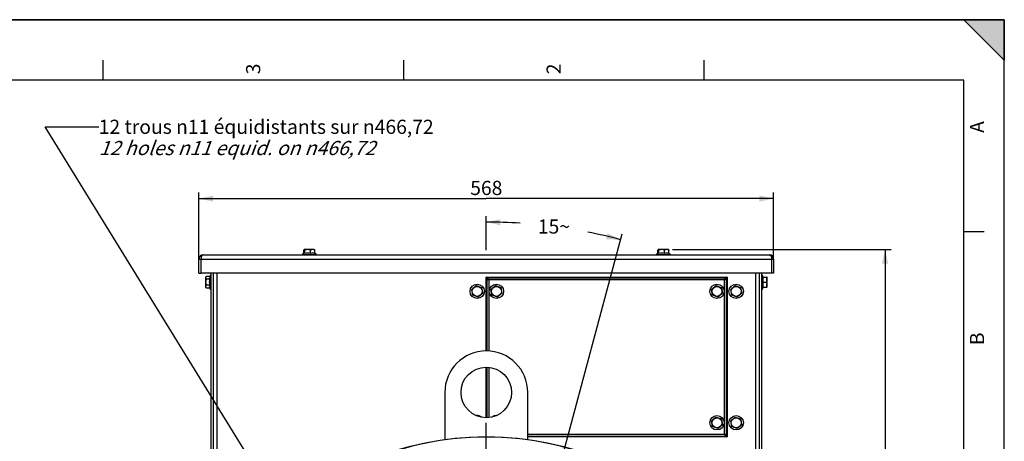
# Model space of a CAD drawing. Units: millimetres. Extents: x 0 to 594, y 0 to 420.
# Drawn here: x 351 to 594, y 316 to 420 of the extents above; entities that cross this region are included whole.
import ezdxf

# ---------------------------------------------------------------- set-up
doc = ezdxf.new("R2010")
doc.units = ezdxf.units.MM
doc.header["$LTSCALE"] = 32.67
doc.linetypes.add('CENTER', pattern=[0.6, 0.375, -0.075, 0.075, -0.075])
doc.layers.get('0').update_dxf_attribs({"linetype": 'CONTINUOUS'})
for name, color, linetype in [('7_ALL_FEATURES', 7, 'CONTINUOUS'), ('AXES', 7, 'CONTINUOUS'), ('SOLIDES', 7, 'CONTINUOUS')]:
    doc.layers.add(name, color=color, linetype=linetype)
doc.styles.get("Standard").update_dxf_attribs({"font": 'txt', "width": 0.85})
doc.styles.add('TEXTSTYLE_10', font='txt', dxfattribs={"width": 0.85})
doc.styles.add('TEXTSTYLE_3', font='txt')
doc.dimstyles.new('DIMSTYLE_2', dxfattribs={"dimtxt": 3.5, "dimasz": 3.5, "dimexe": 1.5, "dimexo": 1, "dimgap": 0.875, "dimtad": 1, "dimdec": 4, "dimlfac": 4, "dimtxsty": 'STANDARD', "dimblk": '_FILLED', "dimblk1": '_FILLED', "dimblk2": '_FILLED', "dimcen": 0.09, "dimclrt": 5, "dimadec": 0, "dimazin": 0, "dimtp": 0.0001, "dimtm": 0.0001, "dimtfac": 1, "dimtdec": 4, "dimtofl": 0, "dimtmove": 0, "dimatfit": 3, "dimldrblk": '_FILLED', "dimfxl": 1, "dimtolj": 1, "dimarcsym": 0})
doc.dimstyles.new('DIMSTYLE_9', dxfattribs={"dimtxt": 3.5, "dimasz": 3.5, "dimexe": 1.5, "dimexo": 1, "dimtad": 0, "dimtih": 1, "dimtoh": 1, "dimdec": 1, "dimlfac": 4, "dimtxsty": 'STANDARD', "dimblk": '_FILLED', "dimblk1": '_FILLED', "dimblk2": '_FILLED', "dimcen": 0.09, "dimclrt": 5, "dimadec": 0, "dimazin": 0, "dimtp": 0.5, "dimtm": 0.5, "dimtfac": 1, "dimtdec": 1, "dimtofl": 0, "dimtmove": 0, "dimatfit": 3, "dimldrblk": '_FILLED', "dimfxl": 1, "dimtolj": 1, "dimarcsym": 0})
doc.dimstyles.get("Standard").update_dxf_attribs({"dimtxt": 3.5, "dimasz": 3.5, "dimexe": 1.5, "dimexo": 1, "dimtad": 1, "dimdec": 4, "dimtxsty": 'STANDARD', "dimblk": '_FILLED', "dimblk1": '_FILLED', "dimblk2": '_FILLED', "dimcen": 0.09, "dimclrt": 5, "dimadec": 0, "dimazin": 0, "dimtol": 1, "dimtp": 0.0001, "dimtm": 0.0001, "dimtfac": 1, "dimtdec": 4, "dimtofl": 0, "dimtmove": 0, "dimatfit": 3, "dimldrblk": '_FILLED', "dimfxl": 1, "dimtolj": 1, "dimarcsym": 0})

# ---------------------------------------------------------------- blocks, each defined once
blk = doc.blocks.new('MARGEA2_BL0', base_point=(296.99996, 210.000076))
at = {"color": 7, "linetype": 'CONTINUOUS'}
for p, q in [((594, 420), (-0.000082, 420)), ((594.000002, 420.000076), (0.000002, 420.000076)), ((594.000002, 420.000076), (0.000002, 420.000076)), ((594.000002, 410.000076), (584.000002, 420.000076)), ((584.000002, 420.000076), (594.000002, 420.000076)), ((594.000002, 410.000076), (584.000002, 420.000076)), ((594, 0.000078), (594.000002, 420.000076)), ((594.000002, 0.000076), (594.000002, 420.000076)), ((594.000002, 420.000076), (594.000002, 410.000076)), ((371.250002, 410.000076), (371.250002, 405.000076)), ((445.500002, 410.000076), (445.500002, 405.000076)), ((519.750002, 410.000076), (519.750002, 405.000076)), ((584.000002, 405.000076), (15.000002, 405.000076)), ((584.000002, 15.000076), (584.000002, 405.000076)), ((589.000002, 367.500076), (584.000002, 367.500076))]:
    blk.add_line(p, q, dxfattribs=at)
blk.add_solid([(594.000002, 410.000076), (584.000002, 420.000076), (594.000002, 420.000076)], dxfattribs=at)
at = {"color": 5, "linetype": 'CONTINUOUS', "style": 'TEXTSTYLE_3', "oblique": 0.00001872}
for s, p in [('3', (410.125002, 406.500076)), ('2', (484.375002, 406.500076)), ('A', (589.000002, 392.000076)), ('B', (589.000002, 339.500076))]:
    blk.add_text(s, height=3.5, rotation=90, dxfattribs=at).set_placement(p)
blk = doc.blocks.new('_FILLED')
at = {"color": 0, "linetype": 'BYBLOCK'}
blk.add_solid([(0, 0), (-1, 0.214), (-1, -0.214)], dxfattribs=at)
blk = doc.blocks.new('*D12')
at = {"color": 2, "linetype": 'CONTINUOUS'}
for p, q in [((511.97, 363.18), (566.04, 363.18)), ((564.54, 363.18), (564.54, 302.49)), ((564.54, 241.81), (564.54, 302.49)), ((545.49, 241.81), (566.04, 241.81))]:
    blk.add_line(p, q, dxfattribs=at)
at = {"color": 2, "linetype": 'CONTINUOUS', "xscale": 3.5, "yscale": 3.5, "zscale": 3.5}
for p, rotation in [((564.54, 363.18), 90), ((564.54, 241.81), 270)]:
    blk.add_blockref('_FILLED', p, dxfattribs=dict(at, rotation=rotation))
at = {"color": 5, "linetype": 'CONTINUOUS', "insert": (560.17, 302.49), "char_height": 3.5, "width": 22.3125, "attachment_point": 2, "rotation": 90, "line_spacing_factor": 0.9}
blk.add_mtext('485,5', dxfattribs=at)
blk = doc.blocks.new('*D15')
at = {"color": 2, "linetype": 'CONTINUOUS'}
for p, q in [((394.99, 360.44), (394.99, 377.25)), ((536.99, 360.74), (536.99, 377.25)), ((394.99, 375.75), (465.99, 375.75)), ((536.99, 375.75), (465.99, 375.75))]:
    blk.add_line(p, q, dxfattribs=at)
at = {"color": 2, "linetype": 'CONTINUOUS', "xscale": 3.5, "yscale": 3.5, "zscale": 3.5, "rotation": 180}
blk.add_blockref('_FILLED', (394.99, 375.75), dxfattribs=at)
at = {"color": 2, "linetype": 'CONTINUOUS', "xscale": 3.5, "yscale": 3.5, "zscale": 3.5}
blk.add_blockref('_FILLED', (536.99, 375.75), dxfattribs=at)
at = {"color": 5, "linetype": 'CONTINUOUS', "insert": (465.99, 380.13), "char_height": 3.5, "width": 13.3875, "attachment_point": 2, "line_spacing_factor": 0.9}
blk.add_mtext('568', dxfattribs=at)
blk = doc.blocks.new('*D29')
at = {"color": 2, "linetype": 'CONTINUOUS'}
for p, q in [((465.99, 362.97), (465.99, 371.44)), ((482.14, 302.09), (499.54, 367.02))]:
    blk.add_line(p, q, dxfattribs=at)
for start, end in [(86.2489, 90), (75, 78.7185)]:
    blk.add_arc((465.99, 241.81), 128.13, start, end, dxfattribs=at)
for points in [[(469.5, 370.64), (465.99, 369.94), (469.48, 369.14)], [(495.58, 365.7), (499.15, 365.57), (495.94, 367.16)]]:
    blk.add_solid(points, dxfattribs=at)
at = {"color": 5, "linetype": 'CONTINUOUS', "insert": (482.71, 370.59), "char_height": 3.5, "width": 12.425, "attachment_point": 2, "line_spacing_factor": 0.9}
blk.add_mtext('15\\Fgdt;{\\Fgdt;~}', dxfattribs=at)

msp = doc.modelspace()

# ---------------------------------------------------------------- linework, layer by layer
at = {"color": 7, "linetype": 'CONTINUOUS'}
for p in [(0, 420), (594, 0)]:
    msp.add_line(p, (594, 420), dxfattribs=at)
msp.add_circle((465.98981, 241.806466), 75.061111, dxfattribs=at)
at = {"layer": '7_ALL_FEATURES', "color": 3, "linetype": 'CONTINUOUS'}
for p, q in [((394.98981, 357.306466), (394.98981, 360.806466)), ((395.48981, 357.306466), (395.48981, 360.806466)), ((395.98981, 361.806466), (535.98981, 361.806466)), ((536.48981, 360.806466), (536.48981, 357.306466)), ((536.98981, 360.806466), (536.98981, 357.306466)), ((536.48981, 357.306466), (395.48981, 357.306466))]:
    msp.add_line(p, q, dxfattribs=at)
at = {"layer": '7_ALL_FEATURES', "color": 9, "linetype": 'CONTINUOUS'}
msp.add_line((394.98981, 360.806466), (536.98981, 360.806466), dxfattribs=at)
at = {"layer": '7_ALL_FEATURES', "color": 7, "linetype": 'CONTINUOUS'}
for p, q in [((394.98981, 357.306466), (395.48981, 357.306466)), ((536.98981, 357.306466), (536.48981, 357.306466))]:
    msp.add_line(p, q, dxfattribs=at)
at = {"layer": '7_ALL_FEATURES', "color": 3, "linetype": 'CONTINUOUS'}
for centre, start, end in [((395.98981, 360.806466), 90, 180), ((535.98981, 360.806466), 0, 90)]:
    msp.add_arc(centre, 1, start, end, dxfattribs=at)
for points, knots in [([(395.550266, 361.283417), (395.540294, 361.246752), (395.504023, 361.090265), (395.490686, 360.928984), (395.48981, 360.806466)], [0, 0, 0, 0, 0.2367148345, 1, 1, 1, 1]), ([(395.98981, 361.806466), (395.941441, 361.806466), (395.703375, 361.727273), (395.600033, 361.466394), (395.550266, 361.283417)], [0, 0, 0, 0, 0.2032375074, 1, 1, 1, 1]), ([(535.98981, 361.806466), (536.038287, 361.806466), (536.276244, 361.727049), (536.379566, 361.466459), (536.42934, 361.283667)], [0, 0, 0, 0, 0.2037479265, 1, 1, 1, 1]), ([(536.42934, 361.283667), (536.439276, 361.247175), (536.47557, 361.090604), (536.488792, 360.929242), (536.48981, 360.806466)], [0, 0, 0, 0, 0.2354935627, 1, 1, 1, 1])]:
    msp.add_open_spline(points, degree=3, knots=knots, dxfattribs=at)
at = {"layer": 'AXES', "color": 7, "linetype": 'CONTINUOUS'}
for p, q in [((420.870452, 362.197305), (420.870452, 362.973133)), ((421.004768, 363.181466), (420.963877, 363.140575)), ((423.474769, 363.181466), (421.004851, 363.181466)), ((421.159981, 362.167663), (421.159981, 362.973133)), ((422.529339, 362.167663), (422.529339, 362.973133)), ((423.474853, 363.181466), (423.515744, 363.140575)), ((423.609168, 362.167663), (423.609168, 362.973133)), ((508.370452, 362.197305), (508.370452, 362.973133)), ((508.504768, 363.181466), (508.463877, 363.140575)), ((510.974769, 363.181466), (508.504851, 363.181466)), ((508.659981, 362.167663), (508.659981, 362.973133)), ((510.029339, 362.167663), (510.029339, 362.973133)), ((510.974853, 363.181466), (511.015744, 363.140575)), ((511.109168, 362.167663), (511.109168, 362.973133)), ((420.46481, 361.956466), (420.46481, 361.806466)), ((420.46481, 361.956466), (424.01481, 361.956466)), ((424.01481, 361.956466), (424.01481, 361.806466)), ((507.96481, 361.956466), (507.96481, 361.806466)), ((507.96481, 361.956466), (511.51481, 361.956466)), ((511.51481, 361.956466), (511.51481, 361.806466)), ((396.61481, 356.291509), (396.799852, 356.476551)), ((396.61481, 356.291353), (396.61481, 353.82158)), ((396.823144, 356.499229), (396.7997, 356.476585)), ((397.628613, 356.499229), (396.823144, 356.499229)), ((397.628613, 355.814277), (396.823144, 355.814277)), ((397.83981, 353.281466), (397.83981, 356.831466)), ((397.83981, 356.831466), (397.98981, 356.831466)), ((533.98981, 356.831466), (534.13981, 356.831466)), ((534.13981, 353.281466), (534.13981, 356.831466)), ((534.351007, 356.306466), (535.349891, 356.306466)), ((535.36481, 356.291509), (535.349853, 356.306466)), ((535.36481, 353.821615), (535.36481, 356.291317)), ((396.61481, 353.821424), (396.799852, 353.636382)), ((397.628613, 354.371515), (396.823144, 354.371515)), ((397.628613, 353.613704), (396.823144, 353.613704)), ((397.83981, 353.281466), (397.98981, 353.281466)), ((462.378532, 353.286315), (463.474732, 354.225292)), ((462.64361, 351.867489), (462.378532, 353.286315)), ((463.474732, 354.225292), (464.83601, 353.745444)), ((464.83601, 353.745444), (465.101089, 352.326618)), ((467.128532, 353.286315), (468.224732, 354.225292)), ((467.39361, 351.867489), (467.128532, 353.286315)), ((468.224732, 354.225292), (469.58601, 353.745444)), ((469.58601, 353.745444), (469.851089, 352.326618)), ((521.628532, 353.286315), (522.724732, 354.225292)), ((521.89361, 351.867489), (521.628532, 353.286315)), ((522.724732, 354.225292), (524.08601, 353.745444)), ((524.08601, 353.745444), (524.351089, 352.326618)), ((526.378532, 353.286315), (527.474732, 354.225292)), ((526.64361, 351.867489), (526.378532, 353.286315)), ((527.474732, 354.225292), (528.83601, 353.745444)), ((528.83601, 353.745444), (529.101089, 352.326618)), ((533.98981, 353.281466), (534.13981, 353.281466)), ((534.351007, 355.056466), (535.156477, 355.056466)), ((534.351007, 353.806466), (535.349891, 353.806466)), ((535.36481, 353.821424), (535.349853, 353.806466)), ((464.004888, 351.387641), (462.64361, 351.867489)), ((465.101089, 352.326618), (464.004888, 351.387641)), ((468.754888, 351.387641), (467.39361, 351.867489)), ((469.851089, 352.326618), (468.754888, 351.387641)), ((523.254888, 351.387641), (521.89361, 351.867489)), ((524.351089, 352.326618), (523.254888, 351.387641)), ((528.004888, 351.387641), (526.64361, 351.867489)), ((529.101089, 352.326618), (528.004888, 351.387641)), ((521.628532, 320.786315), (522.724732, 321.725292)), ((522.724732, 321.725292), (524.08601, 321.245444)), ((524.08601, 321.245444), (524.351089, 319.826618)), ((526.378532, 320.786315), (527.474732, 321.725292)), ((527.474732, 321.725292), (528.83601, 321.245444)), ((528.83601, 321.245444), (529.101089, 319.826618)), ((521.89361, 319.367489), (521.628532, 320.786315)), ((523.254888, 318.887641), (521.89361, 319.367489)), ((524.351089, 319.826618), (523.254888, 318.887641)), ((526.64361, 319.367489), (526.378532, 320.786315)), ((528.004888, 318.887641), (526.64361, 319.367489)), ((529.101089, 319.826618), (528.004888, 318.887641))]:
    msp.add_line(p, q, dxfattribs=at)
at = {"layer": 'AXES', "color": 2, "linetype": 'CENTER'}
msp.add_line((465.98981, 249.231466), (465.98981, 320.302672), dxfattribs=at)
at = {"layer": 'AXES', "color": 7, "linetype": 'CONTINUOUS'}
for centre, radius in [((463.73981, 352.806466), 1.775), ((463.73981, 352.806466), 1.235042), ((468.48981, 352.806466), 1.775), ((468.48981, 352.806466), 1.235042), ((522.98981, 352.806466), 1.775), ((522.98981, 352.806466), 1.235042), ((527.73981, 352.806466), 1.775), ((527.73981, 352.806466), 1.235042), ((465.98981, 327.806466), 6.25), ((522.98981, 320.306466), 1.775), ((522.98981, 320.306466), 1.235042), ((527.73981, 320.306466), 1.775), ((527.73981, 320.306466), 1.235042)]:
    msp.add_circle(centre, radius, dxfattribs=at)
for centre, radius, start, end in [((422.23981, 359.535295), 3.002115, 115.15139033, 126.24574972), ((421.84466, 359.803206), 2.461593, 73.85049546, 106.14950454), ((422.23981, 359.535295), 3.002115, 53.75425028, 62.77175663), ((509.73981, 359.535295), 3.002115, 115.15139033, 126.24574972), ((509.34466, 359.803206), 2.461593, 73.85049546, 106.14950454), ((509.73981, 359.535295), 3.002115, 53.75425028, 62.77175663), ((400.270886, 355.091256), 2.73941, 164.69641789, 179.96569178), ((400.260981, 355.056466), 3.002115, 143.75425028, 151.76897255), ((531.718639, 355.056466), 3.002115, 24.60581789, 36.24574972), ((397.081596, 354.021054), 0.455937, 199.26473543, 203.19256913), ((397.658668, 354.416031), 1.158307, 220.2896428, 222.21847189), ((397.788721, 354.53374), 1.333719, 222.20917355, 223.61645684), ((400.270886, 355.094536), 2.73941, 180.03430822, 195.30358211), ((398.468706, 354.052578), 0.94782, 206.00383022, 206.86635498), ((398.479878, 354.058231), 0.960341, 206.86604366, 207.57342126), ((400.260981, 355.056466), 3.002115, 208.72618582, 216.24574972), ((531.718639, 355.056466), 3.002115, 323.75425028, 335.39418211), ((465.98981, 327.806466), 10.25, 0, 180), ((463.73981, 320.306466), 1.775, 49.56072619, 97.02525455), ((468.48981, 320.306466), 1.775, 90.02652253, 126.87091135)]:
    msp.add_arc(centre, radius, start, end, dxfattribs=at)
for points, knots in [([(420.963878, 363.140555), (420.944249, 363.120896), (420.909802, 363.065462), (420.883999, 363.006901), (420.870452, 362.973133)], [0, 0, 0, 0, 0.432961372, 1, 1, 1, 1]), ([(421.0431, 363.158803), (421.031339, 363.165258), (420.999543, 363.170785), (420.974816, 363.15151), (420.963878, 363.140555)], [0, 0, 0, 0, 0.4642781359, 1, 1, 1, 1]), ([(421.159981, 362.973133), (421.143651, 363.013838), (421.114052, 363.080063), (421.069395, 363.144372), (421.0431, 363.158803)], [0, 0, 0, 0, 0.5938641483, 1, 1, 1, 1]), ([(422.529339, 362.973133), (422.42325, 363.029045), (422.203329, 363.126363), (421.84466, 363.186375), (421.485991, 363.126363), (421.26607, 363.029045), (421.159981, 362.973133)], [0, 0, 0, 0, 0.2509451627, 0.499999953, 0.7490544281, 1, 1, 1, 1]), ([(423.609168, 362.973133), (423.527046, 363.028018), (423.357643, 363.124351), (423.069254, 363.186992), (422.780864, 363.124352), (422.611462, 363.028018), (422.529339, 362.973133)], [0, 0, 0, 0, 0.2555212656, 0.4999999482, 0.7444783075, 1, 1, 1, 1]), ([(423.515743, 363.140555), (423.535371, 363.120896), (423.569818, 363.065462), (423.595621, 363.006901), (423.609168, 362.973133)], [0, 0, 0, 0, 0.432961372, 1, 1, 1, 1]), ([(508.463878, 363.140555), (508.444249, 363.120896), (508.409802, 363.065462), (508.383999, 363.006901), (508.370452, 362.973133)], [0, 0, 0, 0, 0.432961372, 1, 1, 1, 1]), ([(508.5431, 363.158803), (508.531339, 363.165258), (508.499543, 363.170785), (508.474816, 363.15151), (508.463878, 363.140555)], [0, 0, 0, 0, 0.4642781359, 1, 1, 1, 1]), ([(508.659981, 362.973133), (508.643651, 363.013838), (508.614052, 363.080063), (508.569395, 363.144372), (508.5431, 363.158803)], [0, 0, 0, 0, 0.5938641483, 1, 1, 1, 1]), ([(510.029339, 362.973133), (509.92325, 363.029045), (509.703329, 363.126363), (509.34466, 363.186375), (508.985991, 363.126363), (508.76607, 363.029045), (508.659981, 362.973133)], [0, 0, 0, 0, 0.2509451627, 0.499999953, 0.7490544281, 1, 1, 1, 1]), ([(511.109168, 362.973133), (511.027046, 363.028018), (510.857643, 363.124351), (510.569254, 363.186992), (510.280864, 363.124352), (510.111462, 363.028018), (510.029339, 362.973133)], [0, 0, 0, 0, 0.2555212656, 0.4999999482, 0.7444783075, 1, 1, 1, 1]), ([(511.015743, 363.140555), (511.035371, 363.120896), (511.069818, 363.065462), (511.095621, 363.006901), (511.109168, 362.973133)], [0, 0, 0, 0, 0.432961372, 1, 1, 1, 1]), ([(421.159981, 362.167663), (421.149088, 362.182551), (421.112584, 362.227909), (421.055923, 362.2648), (421.015217, 362.2648)], [0, 0, 0, 0, 0.3118508507, 1, 1, 1, 1]), ([(508.659981, 362.167663), (508.649088, 362.182551), (508.612584, 362.227909), (508.555923, 362.2648), (508.515217, 362.2648)], [0, 0, 0, 0, 0.3118508507, 1, 1, 1, 1]), ([(396.651245, 356.267153), (396.637003, 356.230289), (396.621017, 356.149916), (396.651556, 356.02728), (396.72403, 355.915032), (396.787889, 355.847738), (396.823144, 355.814277)], [0, 0, 0, 0, 0.2300770595, 0.4616393439, 0.7170279032, 1, 1, 1, 1]), ([(396.823144, 355.814277), (396.76704, 355.702119), (396.669575, 355.469527), (396.610008, 355.092896), (396.669575, 354.716265), (396.76704, 354.483674), (396.823144, 354.371515)], [0, 0, 0, 0, 0.2501532019, 0.4999999538, 0.749846392, 1, 1, 1, 1]), ([(396.799846, 356.476552), (396.7835, 356.460216), (396.724725, 356.397898), (396.673867, 356.325705), (396.651245, 356.267153)], [0, 0, 0, 0, 0.2690986113, 1, 1, 1, 1]), ([(397.615977, 356.476551), (397.562041, 356.376078), (397.496621, 356.143384), (397.571139, 355.913761), (397.628613, 355.814277)], [0, 0, 0, 0, 0.4981246426, 1, 1, 1, 1]), ([(535.156477, 355.056466), (535.212024, 355.152677), (535.309032, 355.351891), (535.369928, 355.681466), (535.309032, 356.011042), (535.212024, 356.210255), (535.156477, 356.306466)], [0, 0, 0, 0, 0.2525025323, 0.4999999513, 0.7474970524, 1, 1, 1, 1]), ([(396.823144, 354.371515), (396.787659, 354.334254), (396.723205, 354.258985), (396.651038, 354.13446), (396.621168, 354.000153), (396.636839, 353.911773), (396.65119, 353.870625)], [0, 0, 0, 0, 0.276419085, 0.5305975817, 0.7658888449, 1, 1, 1, 1]), ([(396.662505, 353.841495), (396.669023, 353.826257), (396.699604, 353.763862), (396.740996, 353.707306), (396.775128, 353.667009)], [0, 0, 0, 0, 0.2388658444, 1, 1, 1, 1]), ([(397.628613, 354.371515), (397.570067, 354.259395), (397.497294, 354.005986), (397.561684, 353.750093), (397.616838, 353.637024)], [0, 0, 0, 0, 0.5013499518, 1, 1, 1, 1]), ([(535.156477, 353.806466), (535.212024, 353.902677), (535.309032, 354.101891), (535.369928, 354.431466), (535.309032, 354.761042), (535.212024, 354.960255), (535.156477, 355.056466)], [0, 0, 0, 0, 0.2525025323, 0.4999999513, 0.7474970524, 1, 1, 1, 1])]:
    msp.add_open_spline(points, degree=3, knots=knots, dxfattribs=at)
for points in [[(421.015217, 362.2648), (420.99764, 362.2648), (420.979787, 362.260244), (420.963877, 362.252774)], [(423.609168, 362.167663), (423.437473, 362.230583), (423.069254, 362.299017), (422.701034, 362.230583), (422.529339, 362.167663)], [(508.515217, 362.2648), (508.49764, 362.2648), (508.479787, 362.260244), (508.463877, 362.252774)], [(511.109168, 362.167663), (510.937473, 362.230583), (510.569254, 362.299017), (510.201034, 362.230583), (510.029339, 362.167663)], [(534.351007, 355.056466), (534.414639, 355.257469), (534.481648, 355.681466), (534.414639, 356.105464), (534.351007, 356.306466)], [(534.351007, 353.806466), (534.414639, 354.007469), (534.481648, 354.431466), (534.414639, 354.855464), (534.351007, 355.056466)]]:
    msp.add_open_spline(points, degree=3, dxfattribs=at)
at = {"layer": 'SOLIDES', "color": 7, "linetype": 'CONTINUOUS'}
for p, q in [((397.98981, 298.661999), (397.98981, 357.306466)), ((466.11481, 338.054166), (466.11481, 355.931809)), ((466.115892, 356.05539), (466.115892, 355.953768)), ((466.119832, 356.051449), (466.119832, 355.980867)), ((466.342509, 356.180385), (466.240887, 356.180385)), ((466.315409, 356.176445), (466.244827, 356.176445)), ((466.364468, 356.181466), (525.115153, 356.181466)), ((525.238734, 356.180385), (525.137112, 356.180385)), ((525.234793, 356.176445), (525.164211, 356.176445)), ((525.359789, 355.980867), (525.359789, 356.051449)), ((525.363729, 355.953768), (525.363729, 356.05539)), ((525.36481, 355.931809), (525.36481, 317.181124)), ((533.98981, 357.306466), (533.98981, 298.661999)), ((466.11481, 321.55946), (466.11481, 334.053473)), ((455.73981, 327.806466), (455.73981, 316.16263)), ((476.23981, 316.16263), (476.23981, 327.806466)), ((525.115153, 316.931466), (476.23981, 316.931466)), ((525.137112, 316.932548), (525.238734, 316.932548)), ((525.164211, 316.936488), (525.234793, 316.936488)), ((525.359789, 317.061483), (525.359789, 317.132066)), ((525.363729, 317.057543), (525.363729, 317.159165))]:
    msp.add_line(p, q, dxfattribs=at)
at = {"layer": 'SOLIDES', "color": 3, "linetype": 'CONTINUOUS'}
for p, q in [((398.48981, 357.306466), (398.48981, 298.661999)), ((465.98981, 338.054166), (465.98981, 356.306466)), ((465.98981, 356.306466), (525.48981, 356.306466)), ((525.48981, 356.306466), (525.48981, 316.806466)), ((533.48981, 298.661999), (533.48981, 357.306466)), ((465.98981, 321.556466), (465.98981, 334.056466)), ((525.48981, 316.806466), (476.23981, 316.806466))]:
    msp.add_line(p, q, dxfattribs=at)
at = {"layer": 'SOLIDES', "color": 9, "linetype": 'CONTINUOUS'}
for p, q in [((399.48981, 298.911999), (399.48981, 357.306466)), ((465.990896, 356.05539), (466.115892, 356.05539)), ((466.11481, 355.931809), (466.142386, 355.904234)), ((466.145475, 356.051449), (466.119832, 356.051449)), ((466.142386, 355.904234), (466.142386, 338.054166)), ((466.240887, 356.30538), (466.240887, 356.180385)), ((466.244827, 356.150801), (466.244827, 356.176445)), ((466.364468, 356.181466), (466.392043, 356.153891)), ((525.087578, 356.153891), (466.392043, 356.153891)), ((466.6417, 355.654576), (466.6417, 338.035544)), ((524.83792, 355.654576), (466.6417, 355.654576)), ((524.83792, 317.458357), (524.83792, 355.654576)), ((525.115153, 356.181466), (525.087578, 356.153891)), ((525.234793, 356.150801), (525.234793, 356.176445)), ((525.238734, 356.30538), (525.238734, 356.180385)), ((525.334145, 356.051449), (525.359789, 356.051449)), ((525.36481, 355.931809), (525.337235, 355.904234)), ((525.337235, 317.208699), (525.337235, 355.904234)), ((525.488724, 356.05539), (525.363729, 356.05539)), ((532.48981, 357.306466), (532.48981, 298.911999)), ((466.142386, 334.052813), (466.142386, 321.56012)), ((466.6417, 334.021222), (466.6417, 321.591711)), ((476.23981, 317.458357), (524.83792, 317.458357)), ((476.23981, 316.959042), (525.087578, 316.959042)), ((525.115153, 316.931466), (525.087578, 316.959042)), ((525.234793, 316.962132), (525.234793, 316.936488)), ((525.238734, 316.807553), (525.238734, 316.932548)), ((525.334145, 317.061483), (525.359789, 317.061483)), ((525.36481, 317.181124), (525.337235, 317.208699)), ((525.488724, 317.057543), (525.363729, 317.057543))]:
    msp.add_line(p, q, dxfattribs=at)
for centre, radius, start, end in [((466.240885, 356.055392), 0.249989, 89.99957188, 180.00042812), ((466.240867, 356.055407), 0.124975, 98.4182134, 180.00782758), ((466.244831, 356.051446), 0.124999, 90.00156648, 179.99843352), ((466.392872, 355.903404), 0.250488, 90.18974823, 179.81025147), ((466.240911, 356.055073), 0.125312, 90.01098385, 98.41572084), ((525.086748, 355.903404), 0.250488, 0.18974823, 89.81025147), ((525.23479, 356.051446), 0.124999, 0.00156648, 89.99843352), ((525.238736, 356.055392), 0.249989, 359.99957188, 90.00042812), ((525.238751, 356.05541), 0.124975, 8.4182134, 90.00782758), ((525.238417, 356.055366), 0.125312, 0.01098385, 8.41572084), ((465.98981, 241.806466), 74.954521, 64.3829189, 115.6170811), ((525.086748, 317.209529), 0.250488, 270.18974823, 359.81025147), ((525.23479, 317.061487), 0.124999, 270.00156648, 359.99843352), ((525.238736, 317.057541), 0.249989, 269.99957188, 0.00042812), ((525.23871, 317.05786), 0.125312, 270.01098385, 278.41572084), ((525.238754, 317.057526), 0.124975, 278.4182134, 0.00782758)]:
    msp.add_arc(centre, radius, start, end, dxfattribs=at)
at = {"layer": 'SOLIDES', "color": 7, "linetype": 'CONTINUOUS'}
for centre, major_axis, start_param, end_param in [((466.365153, 355.931123), (-0.177262, 0.177262), 0.4853207767, 0.7840286355), ((466.365153, 355.931123), (0.177262, -0.177262), 2.3575640181, 3.6269134303), ((525.114467, 355.931123), (0.177262, 0.177262), -0.7840286355, 0.7840286355), ((525.114467, 317.18181), (-0.177262, 0.177262), -3.9256212891, -3.7281964396), ((525.114467, 317.18181), (0.177262, -0.177262), -0.586603786, 0.7840286355)]:
    msp.add_ellipse(centre, major_axis=major_axis, ratio=0.9972646886, start_param=start_param, end_param=end_param, dxfattribs=at)
at = {"layer": 'SOLIDES', "color": 9, "linetype": 'CONTINUOUS'}
for points, knots in [([(466.142386, 355.904234), (466.158881, 355.895978), (466.325323, 355.812766), (466.491993, 355.730008), (466.6417, 355.654576)], [0, 0, 0, 0, 0.0991285238, 1, 1, 1, 1]), ([(466.6417, 355.654576), (466.612002, 355.713519), (466.529105, 355.880119), (466.445841, 356.046534), (466.392043, 356.153891)], [0, 0, 0, 0, 0.3546882222, 1, 1, 1, 1]), ([(525.087578, 356.153891), (525.079322, 356.137396), (524.996109, 355.970954), (524.913352, 355.804284), (524.83792, 355.654576)], [0, 0, 0, 0, 0.0991285238, 1, 1, 1, 1]), ([(524.83792, 355.654576), (524.896863, 355.684275), (525.063463, 355.767172), (525.229878, 355.850436), (525.337235, 355.904234)], [0, 0, 0, 0, 0.3546882222, 1, 1, 1, 1]), ([(525.337235, 317.208699), (525.32074, 317.216955), (525.154298, 317.300167), (524.987628, 317.382925), (524.83792, 317.458357)], [0, 0, 0, 0, 0.0991285238, 1, 1, 1, 1]), ([(524.83792, 317.458357), (524.867619, 317.399414), (524.950516, 317.232814), (525.03378, 317.066398), (525.087578, 316.959042)], [0, 0, 0, 0, 0.3546882222, 1, 1, 1, 1])]:
    msp.add_open_spline(points, degree=3, knots=knots, dxfattribs=at)

# ---------------------------------------------------------------- block references
at = {"color": 2, "linetype": 'CONTINUOUS'}
msp.add_blockref('MARGEA2_BL0', (296.99996, 210.000076), dxfattribs=at)

# ---------------------------------------------------------------- texts
at = {"color": 5, "linetype": 'CONTINUOUS', "insert": (370.211369, 395.255278), "char_height": 3.5, "width": 113.45833333, "attachment_point": 1, "line_spacing_factor": 0.9, "style": 'TEXTSTYLE_10'}
msp.add_mtext('12 trous \\Fgdt;{\\Fgdt;n}\\Ftxt;11 équidistants sur \\Fgdt;{\\Fgdt;n}\\Ftxt;466,72\\P\\Q20.0;12 holes \\Fgdt;{\\Fgdt;n}\\Ftxt;11 equid. on \\Fgdt;{\\Fgdt;n}\\Ftxt;466,72', dxfattribs=at)

# ---------------------------------------------------------------- dimensions: what is measured, and where the dimension line sits
at = {"color": 2, "linetype": 'CONTINUOUS'}
dim = msp.add_linear_dim(base=(536.98981, 375.754777), p1=(394.98981, 359.440266), p2=(536.98981, 359.737266), dimstyle='DIMSTYLE_2', dxfattribs=at)
dim.commit()
dim.dimension.update_dxf_attribs({"geometry": '*D15', "text_midpoint": (466.082785, 375.754777), "dimtype": 160})
dim = msp.add_angular_dim_2l(base=(482.714104, 368.840093), line1=((481.551571, 299.883749), (481.883195, 301.121388)), line2=((465.98981, 360.693667), (465.98981, 361.974965)), dimstyle='DIMSTYLE_9', dxfattribs=at)
dim.commit()
dim.dimension.update_dxf_attribs({"geometry": '*D29', "text_midpoint": (482.714104, 368.840093), "dimtype": 162})
dim = msp.add_linear_dim(base=(564.540027, 363.181466), p1=(544.486016, 241.806466), p2=(510.974853, 363.181466), angle=90, dimstyle='DIMSTYLE_2', dxfattribs=at)
dim.commit()
dim.dimension.update_dxf_attribs({"geometry": '*D12', "text_midpoint": (564.540027, 302.586937), "dimtype": 160})

# ---------------------------------------------------------------- leaders
msp.add_leader([(424.249638, 284.34473), (356.975532, 393.505278), (370.211369, 393.505278)], dimstyle='STANDARD', override={"dimtad": 0}, dxfattribs=at)

doc.saveas('drawing.dxf')
